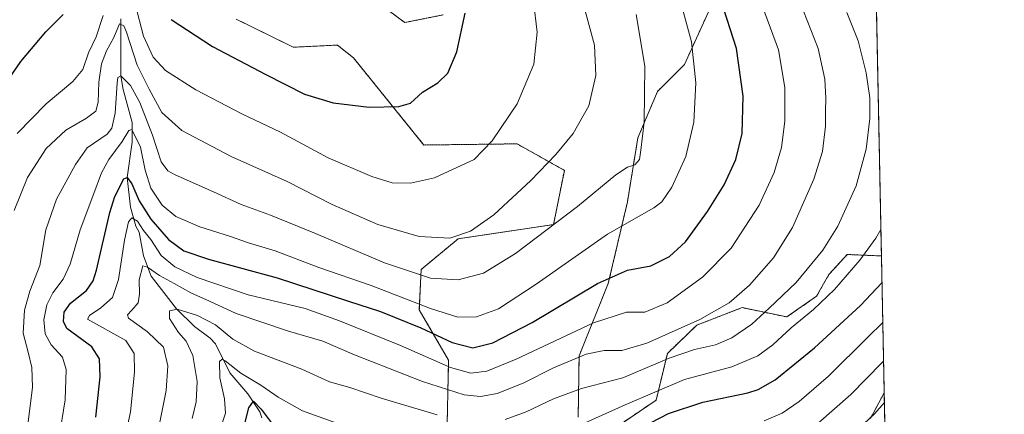
# Model space of a CAD drawing. Units: metres. Extents: x 634105 to 637546, y 4762133 to 4764514.
# Drawn here: x 637221 to 637546, y 4764171 to 4764301 of the extents above; entities that cross this region are included whole.
import ezdxf

# ---------------------------------------------------------------- set-up
doc = ezdxf.new("R2010")
doc.units = ezdxf.units.M
doc.header["$MEASUREMENT"] = 0
doc.linetypes.add('TRAZOS', pattern=[0.75, 0.5, -0.25])
for name, color, linetype, lineweight in [('Arbolado forestal', 92, 'TRAZOS', 0), ('Arbolado forestal CxS', 92, 'Continuous', 0), ('Comarca CxS', 133, 'Continuous', 0), ('Comunidad Autónoma CxS', 142, 'Continuous', 0), ('Corriente natural lineal', 142, 'Continuous', 13), ('Curva de nivel maestra', 36, 'Continuous', 30), ('Curva de nivel normal', 36, 'Continuous', 0), ('Espacio natural protegido CxS', 2, 'Continuous', 0), ('Municipio CxS', 142, 'Continuous', 0), ('Pastizal CxS', 92, 'Continuous', 0), ('Provincia CxS', 1, 'Continuous', 0)]:
    doc.layers.add(name, color=color, linetype=linetype, lineweight=lineweight)

# ---------------------------------------------------------------- blocks, each defined once
blk = doc.blocks.new('*U153')
at = {"layer": 'Arbolado forestal CxS', "color": 92, "linetype": 'Continuous', "lineweight": 0}
for points in [[(637405.3, 4764169.74, 1006.11), (637405.59, 4764190.1, 1014.86), (637415.25, 4764214.1, 1023.84), (637421.58, 4764241.11, 1031.44), (637425.02, 4764262.26, 1035.25), (637431.55, 4764277.68, 1033.67), (637440.42, 4764286.55, 1030.96), (637449.6, 4764306.69, 1026.11)], [(637360.58, 4764303.04, 1051.03), (637347.91, 4764300.5, 1052.91), (637337.61, 4764308.25, 1054.43)], [(637292.14, 4764301.59, 1052.86), (637311.03, 4764292.33, 1053.05), (637325.62, 4764293.04, 1053.67), (637330.91, 4764288.85, 1053.07), (637354.25, 4764259.93, 1047.32), (637385.05, 4764260.32, 1043.12), (637400.73, 4764251.54, 1038.29), (637397.15, 4764233.56, 1034.72), (637365.58, 4764228.85, 1039.56), (637353.35, 4764218.72, 1035.83), (637352.72, 4764205.33, 1028.34), (637362.42, 4764188.64, 1021.04), (637361.8, 4764161.9, 1005.99)], [(637178.89, 4764507.3, 1116.42), (637406.44, 4764511.81, 1029.47), (637413.39, 4764504.6, 1028.96), (637413.39, 4764504.6, 1028.96), (637433.8, 4764463.62, 1015.21), (637470.86, 4764486.41, 1033.42), (637495.3, 4764493.95, 1037.73), (637500.22, 4764490.75, 1037.42), (637501.47, 4764428.42, 1008.71), (637499.16, 4764413.38, 1000.54), (637501.82, 4764410.97, 1000.18), (637505.6, 4764223.18, 1002.72), (637504.46, 4764223.23, 1003.1), (637494.28, 4764223.66, 1006.47), (637488.24, 4764217.01, 1006.85), (637484.13, 4764209.81, 1005.92), (637474.28, 4764202.97, 1006.25), (637459.51, 4764206.07, 1012.73), (637444.53, 4764200.26, 1013.9), (637434.8, 4764190.88, 1010.57), (637431.09, 4764175.44, 1002.95), (637416.93, 4764165.85, 1001.99)], [(637501.97, 4764169.35, 984.76), (637506.51, 4764177.81, 985.95), (637506.51, 4764177.81, 985.95), (637525.5, 4763233.23, 1048.09)]]:
    blk.add_polyline3d(points, dxfattribs=at)
blk = doc.blocks.new('*U156')
at = {"layer": 'Espacio natural protegido CxS', "color": 2, "linetype": 'Continuous', "lineweight": 0}
blk.add_polyline3d([(637043.08, 4764504.61, 1123.47), (637499.76, 4764513.66, 1053.12), (637499.76, 4764513.66, 1053.12), (637532.16, 4762901.62, 960.23)], dxfattribs=at)
blk = doc.blocks.new('*U157')
at = {"layer": 'Espacio natural protegido CxS', "color": 2, "linetype": 'Continuous', "lineweight": 0}
blk.add_polyline3d([(637141.59, 4764506.56, 1130.94), (637499.76, 4764513.66, 1053.12), (637499.76, 4764513.66, 1053.12), (637532.16, 4762901.62, 960.23)], dxfattribs=at)
blk = doc.blocks.new('*U158')
at = {"layer": 'Espacio natural protegido CxS', "color": 2, "linetype": 'Continuous', "lineweight": 0}
blk.add_polyline3d([(637043.08, 4764504.61, 1123.47), (637499.76, 4764513.66, 1053.11), (637499.76, 4764513.66, 1053.11), (637532.16, 4762901.62, 960.23)], dxfattribs=at)
blk = doc.blocks.new('*U159')
at = {"layer": 'Espacio natural protegido CxS', "color": 2, "linetype": 'Continuous', "lineweight": 0}
blk.add_polyline3d([(637141.59, 4764506.56, 1130.94), (637499.76, 4764513.66, 1053.11), (637499.76, 4764513.66, 1053.11), (637532.16, 4762901.62, 960.23)], dxfattribs=at)
blk = doc.blocks.new('*U165')
at = {"layer": 'Curva de nivel normal', "color": 36, "linetype": 'Continuous', "lineweight": 0}
blk.add_polyline3d([(637424.47, 4764303.18, 1035), (637427.35, 4764286.05, 1035), (637427.11, 4764267.55, 1035), (637425.96, 4764258.25, 1035), (637425.61, 4764255.15, 1035), (637424.07, 4764253.38, 1035), (637421.57, 4764252.61, 1035), (637417.75, 4764250.1, 1035), (637405.03, 4764239.61, 1035), (637384.55, 4764224.02, 1035), (637373.96, 4764217.47, 1035), (637365.57, 4764215.29, 1035), (637356.44, 4764215.86, 1035), (637341.21, 4764220.85, 1035), (637318.41, 4764230.6, 1035), (637303.46, 4764236.73, 1035), (637293.81, 4764240.26, 1035), (637284.65, 4764244.42, 1035), (637271.92, 4764250.01, 1035), (637269.51, 4764251.38, 1035), (637267.35, 4764254.32, 1035), (637264.46, 4764263.14, 1035), (637260.3, 4764274.05, 1035), (637257.19, 4764279.64, 1035), (637254, 4764282.88, 1035), (637253.01, 4764282.26, 1035), (637252.78, 4764280.44, 1035), (637252.14, 4764270.46, 1035), (637250.97, 4764265.55, 1035), (637249.45, 4764263.49, 1035), (637242.84, 4764258.95, 1035), (637238.99, 4764253.45, 1035), (637232.72, 4764242.04, 1035), (637229.23, 4764231.8, 1035), (637227.16, 4764220.05, 1035), (637223.93, 4764211.56, 1035), (637222.12, 4764205.17, 1035), (637221.69, 4764197.56, 1035), (637223.35, 4764191.33, 1035), (637224.53, 4764186.18, 1035), (637224.72, 4764179.72, 1035), (637223.08, 4764166.36, 1035)], dxfattribs=at)
blk = doc.blocks.new('*U180')
at = {"layer": 'Curva de nivel normal', "color": 36, "linetype": 'Continuous', "lineweight": 0}
blk.add_polyline3d([(637466.83, 4764168.58, 995), (637472.73, 4764171.15, 995), (637478.37, 4764174.94, 995), (637488.12, 4764183.41, 995), (637501.06, 4764196.33, 995), (637506.04, 4764201.17, 995)], dxfattribs=at)
blk = doc.blocks.new('*U191')
at = {"layer": 'Curva de nivel normal', "color": 36, "linetype": 'Continuous', "lineweight": 0}
for points in [[(637286.46, 4764164.46, 1005), (637288.62, 4764171.13, 1005), (637288.31, 4764175.8, 1005), (637286.77, 4764182.8, 1005), (637286.67, 4764188.17, 1005), (637287.52, 4764188.98, 1005), (637288.45, 4764188.45, 1005), (637293.7, 4764184.36, 1005), (637300.31, 4764180.4, 1005), (637306.08, 4764176.42, 1005), (637314.1, 4764171.86, 1005), (637326.71, 4764167.38, 1005)], [(637404.44, 4764166.44, 1005), (637420.86, 4764173.87, 1005), (637440.43, 4764182.28, 1005), (637456.1, 4764186.46, 1005), (637464.74, 4764190.13, 1005), (637469.65, 4764193.71, 1005), (637475.74, 4764199.35, 1005), (637483.1, 4764205.39, 1005), (637490.1, 4764212.09, 1005), (637498.51, 4764221.82, 1005), (637503.77, 4764229.04, 1005), (637505.42, 4764231.91, 1005)]]:
    blk.add_polyline3d(points, dxfattribs=at)
blk = doc.blocks.new('*U194')
at = {"layer": 'Curva de nivel normal', "color": 36, "linetype": 'Continuous', "lineweight": 0}
blk.add_polyline3d([(637233.49, 4764162.51, 1030), (637235.56, 4764175.48, 1030), (637235.88, 4764185.53, 1030), (637234.69, 4764189.61, 1030), (637230.99, 4764193.77, 1030), (637228.96, 4764197.42, 1030), (637228.54, 4764202.04, 1030), (637229.51, 4764207.04, 1030), (637231.47, 4764210.99, 1030), (637234.96, 4764215.47, 1030), (637237.28, 4764220.41, 1030), (637240.57, 4764231.87, 1030), (637245.1, 4764243.91, 1030), (637247.56, 4764250.71, 1030), (637250.04, 4764255.14, 1030), (637254.4, 4764261.12, 1030), (637256.62, 4764264.71, 1030), (637257.6, 4764265.11, 1030), (637260.5, 4764259.2, 1030), (637262.02, 4764251.56, 1030), (637263.92, 4764245.58, 1030), (637267.65, 4764239.95, 1030), (637272.17, 4764236.21, 1030), (637280.15, 4764232.83, 1030), (637290.25, 4764229.62, 1030), (637296.23, 4764227.51, 1030), (637305.1, 4764224.85, 1030), (637319.53, 4764219.41, 1030), (637336.78, 4764213.44, 1030), (637356.44, 4764205.76, 1030), (637365.44, 4764202.91, 1030), (637371.6, 4764203.02, 1030), (637378.88, 4764205.71, 1030), (637391.38, 4764213.78, 1030), (637415, 4764230.39, 1030), (637430.36, 4764239.11, 1030), (637432.92, 4764241.15, 1030), (637436.26, 4764245.97, 1030), (637440.93, 4764256.17, 1030), (637443.6, 4764267.5, 1030), (637444.22, 4764280.58, 1030), (637442.79, 4764294.14, 1030), (637439.81, 4764305.07, 1030)], dxfattribs=at)
blk = doc.blocks.new('*U195')
at = {"layer": 'Curva de nivel normal', "color": 36, "linetype": 'Continuous', "lineweight": 0}
blk.add_polyline3d([(637218.71, 4764238.26, 1040), (637223.14, 4764249.2, 1040), (637229.31, 4764258.75, 1040), (637235.76, 4764264.81, 1040), (637242.64, 4764268.77, 1040), (637245.7, 4764271.12, 1040), (637246.49, 4764274.12, 1040), (637246.67, 4764280.79, 1040), (637247.6, 4764286.79, 1040), (637249.29, 4764291.12, 1040), (637251.63, 4764295.53, 1040), (637253.53, 4764300.12, 1040), (637254.94, 4764299.38, 1040), (637255.85, 4764297.26, 1040), (637259.4, 4764286.4, 1040), (637263.33, 4764278.47, 1040), (637267.5, 4764270.72, 1040), (637274.22, 4764264.7, 1040), (637290.46, 4764256.13, 1040), (637309.04, 4764247.86, 1040), (637323.88, 4764240.17, 1040), (637339.04, 4764233.55, 1040), (637352.68, 4764229.62, 1040), (637362.8, 4764229.12, 1040), (637369.72, 4764231.38, 1040), (637377.34, 4764236.8, 1040), (637389.61, 4764248.12, 1040), (637397.93, 4764256.79, 1040), (637403.68, 4764263.73, 1040), (637408.82, 4764272.9, 1040), (637411.11, 4764282.98, 1040), (637410.64, 4764292.97, 1040), (637406.88, 4764307.24, 1040)], dxfattribs=at)
blk = doc.blocks.new('*U202')
at = {"layer": 'Curva de nivel normal', "color": 36, "linetype": 'Continuous', "lineweight": 0}
for points in [[(637277.6, 4764169.33, 1010), (637278.94, 4764174.83, 1010), (637279.29, 4764181.6, 1010), (637277.81, 4764190.18, 1010), (637275.64, 4764194.92, 1010), (637273.12, 4764197.86, 1010), (637270.11, 4764202.47, 1010), (637270.14, 4764204.97, 1010), (637272.6, 4764205.56, 1010), (637279.31, 4764203.5, 1010), (637285.34, 4764200.32, 1010), (637291.07, 4764195.56, 1010), (637298.23, 4764191.69, 1010), (637313.86, 4764185.65, 1010), (637323.05, 4764181.44, 1010), (637329.73, 4764179.62, 1010), (637340.11, 4764176.07, 1010), (637358.64, 4764170.54, 1010)], [(637381.15, 4764168.97, 1010), (637388.03, 4764171.52, 1010), (637397.11, 4764175.85, 1010), (637406.44, 4764179.23, 1010), (637420.1, 4764182.79, 1010), (637435.43, 4764189.28, 1010), (637443.76, 4764192.22, 1010), (637450.76, 4764193.77, 1010), (637456.1, 4764196.03, 1010), (637462.78, 4764200.55, 1010), (637468.5, 4764205.83, 1010), (637477.45, 4764214.44, 1010), (637486.27, 4764225.14, 1010), (637491.22, 4764233.02, 1010), (637497.22, 4764246.37, 1010), (637500.6, 4764258.54, 1010), (637501.77, 4764268.73, 1010), (637501.74, 4764275.54, 1010), (637500.6, 4764283.79, 1010), (637497.88, 4764294.45, 1010), (637494.2, 4764303.79, 1010)]]:
    blk.add_polyline3d(points, dxfattribs=at)
blk = doc.blocks.new('*U205')
at = {"layer": 'Curva de nivel normal', "color": 36, "linetype": 'Continuous', "lineweight": 0}
blk.add_polyline3d([(637254.46, 4764158.62, 1020), (637257.14, 4764171.55, 1020), (637258.46, 4764184.64, 1020), (637258.41, 4764190.84, 1020), (637255.63, 4764195.13, 1020), (637242.94, 4764202.22, 1020), (637243.61, 4764203.47, 1020), (637247.39, 4764205.97, 1020), (637251.2, 4764209.41, 1020), (637253.18, 4764215.42, 1020), (637255.22, 4764228.44, 1020), (637256.49, 4764234.53, 1020), (637257.63, 4764235.79, 1020), (637259.45, 4764234.73, 1020), (637261.5, 4764231.64, 1020), (637263.93, 4764228.64, 1020), (637267.33, 4764223.35, 1020), (637271.85, 4764219.53, 1020), (637279.24, 4764216.03, 1020), (637296.11, 4764210.25, 1020), (637314.95, 4764205.75, 1020), (637326.33, 4764201.68, 1020), (637346.54, 4764193.56, 1020), (637363.02, 4764186.21, 1020), (637369.74, 4764184.39, 1020), (637375.11, 4764184.97, 1020), (637384.77, 4764188.99, 1020), (637410.38, 4764201.04, 1020), (637421.24, 4764204.55, 1020), (637427.38, 4764204.61, 1020), (637434.76, 4764207.64, 1020), (637446.43, 4764216.18, 1020), (637455.89, 4764225.76, 1020), (637465.12, 4764239.97, 1020), (637470.12, 4764250.79, 1020), (637472.5, 4764259.12, 1020), (637473.61, 4764267.79, 1020), (637473.61, 4764278.95, 1020), (637471.51, 4764291.45, 1020), (637465.14, 4764308.95, 1020)], dxfattribs=at)
blk = doc.blocks.new('*U206')
at = {"layer": 'Curva de nivel normal', "color": 36, "linetype": 'Continuous', "lineweight": 0}
blk.add_polyline3d([(637266.92, 4764168.09, 1015), (637269.01, 4764178.65, 1015), (637269.54, 4764186.76, 1015), (637268.05, 4764192.93, 1015), (637262.84, 4764198.01, 1015), (637256.52, 4764202.6, 1015), (637256.2, 4764203.64, 1015), (637257.67, 4764205.22, 1015), (637259.73, 4764207.67, 1015), (637260.2, 4764210.53, 1015), (637260.01, 4764215.3, 1015), (637261.24, 4764219.96, 1015), (637262.79, 4764219.48, 1015), (637266.81, 4764216.7, 1015), (637271.6, 4764214.11, 1015), (637277.14, 4764210.92, 1015), (637283.37, 4764208.2, 1015), (637292.12, 4764204.1, 1015), (637309.45, 4764198.23, 1015), (637320.78, 4764194.92, 1015), (637331.31, 4764190.48, 1015), (637353.83, 4764181.64, 1015), (637367.54, 4764177.23, 1015), (637372.95, 4764176.57, 1015), (637378.51, 4764177.6, 1015), (637387.06, 4764181.02, 1015), (637397.08, 4764186.15, 1015), (637407.94, 4764190.6, 1015), (637413.86, 4764191.82, 1015), (637419.72, 4764191.9, 1015), (637428, 4764194.26, 1015), (637445.49, 4764202.12, 1015), (637455.21, 4764207.64, 1015), (637461.97, 4764213.54, 1015), (637469.92, 4764222.6, 1015), (637476.15, 4764232.64, 1015), (637483.28, 4764248.67, 1015), (637486.13, 4764257.79, 1015), (637487.16, 4764266.13, 1015), (637487.1, 4764271.12, 1015), (637487.27, 4764275.45, 1015), (637486.88, 4764281.79, 1015), (637484.7, 4764291.85, 1015), (637478.61, 4764307.36, 1015)], dxfattribs=at)
blk = doc.blocks.new('*U217')
at = {"layer": 'Curva de nivel normal', "color": 36, "linetype": 'Continuous', "lineweight": 0}
blk.add_polyline3d([(637489.35, 4764157.7, 985), (637503.3, 4764170.86, 985), (637506.57, 4764174.61, 985)], dxfattribs=at)
blk = doc.blocks.new('*U220')
at = {"layer": 'Curva de nivel normal', "color": 36, "linetype": 'Continuous', "lineweight": 0}
blk.add_polyline3d([(637484.72, 4764167.76, 990), (637495.46, 4764177.34, 990), (637505.78, 4764187.76, 990), (637506.3, 4764188.3, 990)], dxfattribs=at)
blk = doc.blocks.new('*U223')
at = {"layer": 'Curva de nivel normal', "color": 36, "linetype": 'Continuous', "lineweight": 0}
for points in [[(637219.64, 4764263.75, 1045), (637229.34, 4764273.54, 1045), (637238.12, 4764281.01, 1045), (637241.4, 4764284.96, 1045), (637243.33, 4764290.45, 1045), (637245.87, 4764295.74, 1045), (637248.09, 4764302.79, 1045)], [(637258.68, 4764306.56, 1045), (637261.44, 4764296, 1045), (637264.66, 4764289, 1045), (637268.71, 4764284.65, 1045), (637278.82, 4764278.26, 1045), (637294.25, 4764270.17, 1045), (637306.8, 4764264.15, 1045), (637322.54, 4764255.72, 1045), (637337.05, 4764249.53, 1045), (637343.75, 4764247.41, 1045), (637349.78, 4764247.29, 1045), (637357.74, 4764249.03, 1045), (637370.93, 4764255.12, 1045), (637376.82, 4764261.33, 1045), (637385.12, 4764273.58, 1045), (637390.67, 4764286.69, 1045), (637391.77, 4764297.28, 1045), (637390.54, 4764307.43, 1045)]]:
    blk.add_polyline3d(points, dxfattribs=at)
blk = doc.blocks.new('*U226')
at = {"layer": 'Curva de nivel maestra', "color": 36, "linetype": 'Continuous', "lineweight": 30}
for points in [[(637210.92, 4764273.12, 1050), (637220.92, 4764287.6, 1050), (637229.16, 4764297.46, 1050), (637234.91, 4764303.18, 1050)], [(637270.62, 4764301.53, 1050), (637284.29, 4764292.61, 1050), (637301.94, 4764283.32, 1050), (637314.74, 4764276.72, 1050), (637324.27, 4764273.88, 1050), (637336.09, 4764272.47, 1050), (637345.95, 4764272.64, 1050), (637349.83, 4764273.8, 1050), (637353.79, 4764277.38, 1050), (637358.9, 4764280.53, 1050), (637362.22, 4764283.7, 1050), (637365.17, 4764290.79, 1050), (637367.89, 4764303.62, 1050)]]:
    blk.add_polyline3d(points, dxfattribs=at)
blk = doc.blocks.new('*U228')
at = {"layer": 'Curva de nivel maestra', "color": 36, "linetype": 'Continuous', "lineweight": 30}
blk.add_polyline3d([(637245.75, 4764169.8, 1025), (637247.17, 4764183.13, 1025), (637246.91, 4764189.08, 1025), (637244.35, 4764193.13, 1025), (637236.13, 4764199.19, 1025), (637234.97, 4764201.52, 1025), (637235.23, 4764204.51, 1025), (637237.38, 4764207.56, 1025), (637242.62, 4764211.72, 1025), (637244.89, 4764214.9, 1025), (637245.92, 4764218.42, 1025), (637250.34, 4764237.61, 1025), (637252, 4764242.92, 1025), (637254.97, 4764248.71, 1025), (637256.06, 4764249.19, 1025), (637257.67, 4764247.03, 1025), (637260, 4764241.45, 1025), (637263.93, 4764235.38, 1025), (637269.79, 4764228.58, 1025), (637274.88, 4764224.84, 1025), (637283.03, 4764222.07, 1025), (637305.72, 4764215.88, 1025), (637329.28, 4764208.19, 1025), (637339.86, 4764204.74, 1025), (637353.22, 4764199.34, 1025), (637363.58, 4764194.46, 1025), (637370.39, 4764192.75, 1025), (637377, 4764194.38, 1025), (637390.07, 4764201.14, 1025), (637411.67, 4764214.04, 1025), (637421.58, 4764218.52, 1025), (637429.29, 4764219.9, 1025), (637435.49, 4764223.02, 1025), (637440.76, 4764227.9, 1025), (637448.12, 4764237.9, 1025), (637453.56, 4764246.79, 1025), (637457.49, 4764255.12, 1025), (637459.54, 4764263.79, 1025), (637459.9, 4764276.16, 1025), (637457.67, 4764291.93, 1025), (637452.48, 4764308.18, 1025)], dxfattribs=at)
blk = doc.blocks.new('*U236')
at = {"layer": 'Curva de nivel maestra', "color": 36, "linetype": 'Continuous', "lineweight": 30}
for points in [[(637293.56, 4764162.09, 1000), (637296.32, 4764172.91, 1000), (637297.88, 4764175.03, 1000), (637300.46, 4764172.48, 1000), (637305.4, 4764165.78, 1000)], [(637423.72, 4764165, 1000), (637435.22, 4764170.96, 1000), (637446.57, 4764174.76, 1000), (637461.39, 4764177.89, 1000), (637464.86, 4764178.98, 1000), (637470.43, 4764182.18, 1000), (637483.43, 4764192.71, 1000), (637498.68, 4764206.8, 1000), (637505.78, 4764214.23, 1000)]]:
    blk.add_polyline3d(points, dxfattribs=at)

msp = doc.modelspace()

# ---------------------------------------------------------------- linework, layer by layer
at = {"layer": 'Arbolado forestal', "color": 92, "linetype": 'TRAZOS', "lineweight": 0}
for points in [[(637501.82, 4764410.97, 1000.18), (637502.25, 4764389.54, 988.31), (637505.6, 4764223.18, 1002.72)], [(637337.61, 4764308.25, 1054.43), (637347.91, 4764300.5, 1052.91), (637360.58, 4764303.04, 1051.03)], [(637449.6, 4764306.69, 1026.11), (637440.42, 4764286.55, 1030.96), (637431.55, 4764277.68, 1033.67), (637425.02, 4764262.26, 1035.25), (637421.58, 4764241.11, 1031.44), (637415.25, 4764214.1, 1023.84), (637405.59, 4764190.1, 1014.86), (637405.3, 4764169.74, 1006.11)], [(637361.8, 4764161.9, 1005.99), (637362.42, 4764188.64, 1021.04), (637352.72, 4764205.33, 1028.34), (637353.35, 4764218.72, 1035.83), (637365.58, 4764228.85, 1039.56), (637397.15, 4764233.56, 1034.72), (637400.73, 4764251.54, 1038.29), (637385.05, 4764260.32, 1043.12), (637354.24, 4764259.93, 1047.32), (637330.91, 4764288.85, 1053.07), (637325.62, 4764293.04, 1053.67), (637311.03, 4764292.33, 1053.05), (637292.14, 4764301.59, 1052.86)], [(637416.93, 4764165.85, 1001.99), (637431.09, 4764175.44, 1002.95), (637434.8, 4764190.88, 1010.57), (637444.53, 4764200.26, 1013.9), (637459.51, 4764206.07, 1012.73), (637474.28, 4764202.97, 1006.25), (637484.13, 4764209.81, 1005.92), (637488.24, 4764217.01, 1006.85), (637494.27, 4764223.66, 1006.47), (637504.46, 4764223.23, 1003.1), (637505.6, 4764223.18, 1002.72)], [(637506.51, 4764177.81, 985.95), (637501.97, 4764169.35, 984.76)], [(637506.51, 4764177.81, 985.95), (637507.33, 4764137.09, 969.67), (637507.37, 4764135.01, 969.56), (637507.41, 4764132.97, 969.43), (637507.98, 4764104.45, 967.22), (637509.5, 4764028.99, 992.45), (637511.19, 4763944.83, 1014.02), (637512.39, 4763885.03, 1017.01), (637514.83, 4763764.07, 1026.97), (637516.19, 4763696.2, 1054.3), (637517.72, 4763620.22, 1093.12), (637521.84, 4763415.21, 1099.11), (637525.49, 4763233.23, 1048.09)]]:
    msp.add_polyline3d(points, dxfattribs=at)
at = {"layer": 'Comarca CxS', "color": 133, "linetype": 'Continuous', "lineweight": 0}
for points in [[(637546.26, 4762200.11, 935.68), (634149.9, 4762132.85, 937.51), (634104.53, 4764446.4, 995.81), (637499.76, 4764513.66, 1053.12), (637546.26, 4762200.11, 935.68)], [(637546.26, 4762200.11, 935.68), (634149.9, 4762132.85, 937.51), (634104.53, 4764446.4, 995.81), (637499.76, 4764513.66, 1053.11), (637546.26, 4762200.11, 935.68)]]:
    msp.add_polyline3d(points, close=True, dxfattribs=at)
at = {"layer": 'Comunidad Autónoma CxS', "color": 142, "linetype": 'Continuous', "lineweight": 0}
for points in [[(637546.26, 4762200.11, 935.68), (634149.9, 4762132.85, 937.51), (634104.53, 4764446.4, 995.81), (637499.76, 4764513.66, 1053.12), (637546.26, 4762200.11, 935.68)], [(637546.26, 4762200.11, 935.68), (634149.9, 4762132.85, 937.51), (634104.53, 4764446.4, 995.81), (637499.76, 4764513.66, 1053.11), (637546.26, 4762200.11, 935.68)]]:
    msp.add_polyline3d(points, close=True, dxfattribs=at)
at = {"layer": 'Corriente natural lineal', "color": 142, "linetype": 'Continuous', "lineweight": 13}
msp.add_polyline3d([(637253.95, 4764301.78, 1041.65), (637254, 4764282.88, 1035.59), (637254.76, 4764278.35, 1034), (637257.73, 4764267.44, 1030.57), (637257.73, 4764260.82, 1028.66), (637256.06, 4764249.19, 1024.45), (637257.21, 4764239.3, 1021.39), (637259, 4764233, 1019.78), (637260.02, 4764231.05, 1018.92), (637261.5, 4764223.21, 1015.51), (637264.06, 4764216.5, 1014.23), (637272.35, 4764205.66, 1009.86), (637278.39, 4764199.76, 1008.07), (637283.49, 4764195.98, 1007.2), (637285.33, 4764194.12, 1006.55), (637290.06, 4764184.51, 1004.05), (637296.03, 4764177.54, 1000.83), (637299.92, 4764171.49, 999.46), (637300.65, 4764169.52, 998.66)], dxfattribs=at)
at = {"layer": 'Municipio CxS', "color": 142, "linetype": 'Continuous', "lineweight": 0}
for points in [[(637141.59, 4764506.56, 1130.94), (637499.76, 4764513.66, 1053.12), (637499.76, 4764513.66, 1053.12), (637532.16, 4762901.62, 960.23)], [(637141.59, 4764506.56, 1130.94), (637499.76, 4764513.66, 1053.11), (637499.76, 4764513.66, 1053.11), (637532.16, 4762901.62, 960.23)]]:
    msp.add_polyline3d(points, dxfattribs=at)
at = {"layer": 'Pastizal CxS', "color": 92, "linetype": 'Continuous', "lineweight": 0}
for points in [[(637337.61, 4764308.25, 1054.43), (637347.91, 4764300.5, 1052.91), (637360.58, 4764303.04, 1051.03)], [(637337.61, 4764308.25, 1054.43), (637347.91, 4764300.5, 1052.91), (637360.58, 4764303.04, 1051.03)], [(637449.6, 4764306.69, 1026.11), (637440.42, 4764286.55, 1030.96), (637431.55, 4764277.68, 1033.67), (637425.02, 4764262.26, 1035.25), (637421.58, 4764241.11, 1031.44), (637415.25, 4764214.1, 1023.84), (637405.59, 4764190.1, 1014.86), (637405.3, 4764169.74, 1006.11)], [(637449.6, 4764306.69, 1026.11), (637440.42, 4764286.55, 1030.96), (637431.55, 4764277.68, 1033.67), (637425.02, 4764262.26, 1035.25), (637421.58, 4764241.11, 1031.44), (637415.25, 4764214.1, 1023.84), (637405.59, 4764190.1, 1014.86), (637405.3, 4764169.74, 1006.11)], [(637361.8, 4764161.9, 1005.99), (637362.42, 4764188.64, 1021.04), (637352.72, 4764205.33, 1028.34), (637353.35, 4764218.72, 1035.83), (637365.58, 4764228.85, 1039.56), (637397.15, 4764233.56, 1034.72), (637400.73, 4764251.54, 1038.29), (637385.05, 4764260.32, 1043.12), (637354.25, 4764259.93, 1047.32), (637330.91, 4764288.85, 1053.07), (637325.62, 4764293.04, 1053.67), (637311.03, 4764292.33, 1053.05), (637292.14, 4764301.59, 1052.86)], [(637361.8, 4764161.9, 1005.99), (637362.42, 4764188.64, 1021.04), (637352.72, 4764205.33, 1028.34), (637353.35, 4764218.72, 1035.83), (637365.58, 4764228.85, 1039.56), (637397.15, 4764233.56, 1034.72), (637400.73, 4764251.54, 1038.29), (637385.05, 4764260.32, 1043.12), (637354.24, 4764259.93, 1047.32), (637330.91, 4764288.85, 1053.07), (637325.62, 4764293.04, 1053.67), (637311.03, 4764292.33, 1053.05), (637292.14, 4764301.59, 1052.86)], [(637416.93, 4764165.85, 1001.99), (637431.09, 4764175.44, 1002.95), (637434.8, 4764190.88, 1010.57), (637444.53, 4764200.26, 1013.9), (637459.51, 4764206.07, 1012.73), (637474.28, 4764202.97, 1006.25), (637484.13, 4764209.81, 1005.92), (637488.24, 4764217.01, 1006.85), (637494.28, 4764223.66, 1006.47), (637504.46, 4764223.23, 1003.1), (637505.6, 4764223.18, 1002.72), (637505.6, 4764223.18, 1002.72), (637506.51, 4764177.81, 985.95), (637501.97, 4764169.35, 984.76)], [(637416.93, 4764165.85, 1001.99), (637431.09, 4764175.44, 1002.95), (637434.8, 4764190.88, 1010.57), (637444.53, 4764200.26, 1013.9), (637459.51, 4764206.07, 1012.73), (637474.28, 4764202.97, 1006.25), (637484.13, 4764209.81, 1005.92), (637488.24, 4764217.01, 1006.85), (637494.27, 4764223.66, 1006.47), (637504.46, 4764223.23, 1003.1), (637505.6, 4764223.18, 1002.72)], [(637505.6, 4764223.18, 1002.72), (637506.51, 4764177.81, 985.95)], [(637506.51, 4764177.81, 985.95), (637501.97, 4764169.35, 984.76)]]:
    msp.add_polyline3d(points, dxfattribs=at)
at = {"layer": 'Provincia CxS', "color": 1, "linetype": 'Continuous', "lineweight": 0}
for points in [[(637546.26, 4762200.11, 935.68), (634149.9, 4762132.85, 937.51), (634104.53, 4764446.4, 995.81), (637499.76, 4764513.66, 1053.12), (637546.26, 4762200.11, 935.68)], [(637546.26, 4762200.11, 935.68), (634149.9, 4762132.85, 937.51), (634104.53, 4764446.4, 995.81), (637499.76, 4764513.66, 1053.11), (637546.26, 4762200.11, 935.68)]]:
    msp.add_polyline3d(points, close=True, dxfattribs=at)

# ---------------------------------------------------------------- block references
at = {"layer": 'Arbolado forestal CxS', "color": 92, "linetype": 'Continuous', "lineweight": 0}
msp.add_blockref('*U153', (0, 0), dxfattribs=at)
at = {"layer": 'Curva de nivel maestra', "color": 36, "linetype": 'Continuous', "lineweight": 30}
for name in ['*U228', '*U226', '*U236']:
    msp.add_blockref(name, (0, 0), dxfattribs=at)
at = {"layer": 'Curva de nivel normal', "color": 36, "linetype": 'Continuous', "lineweight": 0}
for name in ['*U194', '*U165', '*U195', '*U223', '*U205', '*U206', '*U180', '*U220', '*U217', '*U191', '*U202']:
    msp.add_blockref(name, (0, 0), dxfattribs=at)
at = {"layer": 'Espacio natural protegido CxS', "color": 2, "linetype": 'Continuous', "lineweight": 0}
for name in ['*U156', '*U157', '*U158', '*U159']:
    msp.add_blockref(name, (0, 0), dxfattribs=at)

doc.saveas('drawing.dxf')
